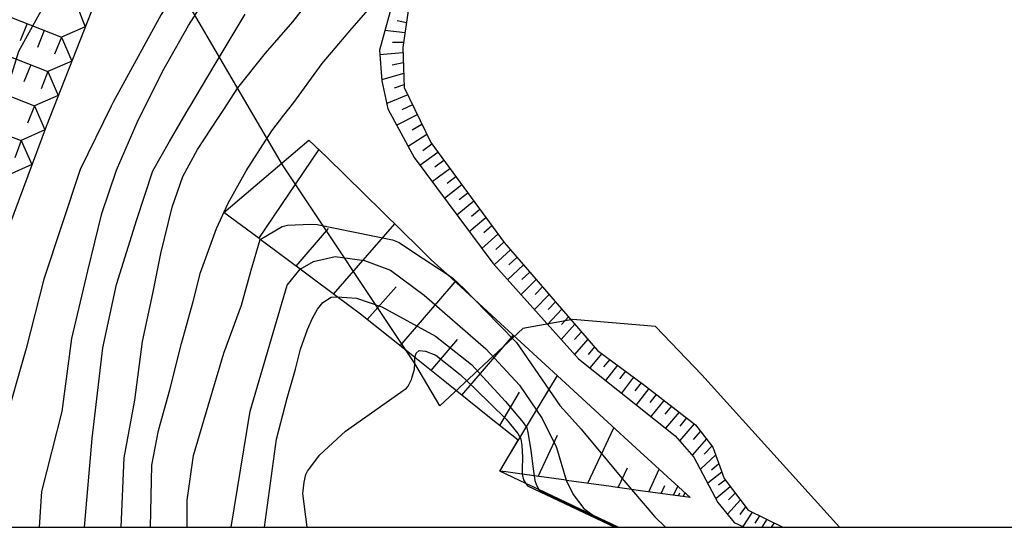
# Model space of a CAD drawing. Extents: x -28000 to -26000, y 94500 to 96000.
# Drawn here: x -27067 to -27000, y 94500 to 94534 of the extents above; entities that cross this region are included whole.
import ezdxf

# ---------------------------------------------------------------- set-up
doc = ezdxf.new("R2010")
doc.units = 0
for name, color, linetype in [('1103000', 7, 'Continuous'), ('6101110', 6, 'Continuous'), ('6101120', 6, 'Continuous'), ('6101990', 6, 'Continuous'), ('6110000', 1, '611000'), ('7101000', 2, 'Continuous'), ('7101001', 8, 'Continuous'), ('7102000', 6, 'Continuous'), ('7102001', 8, 'Continuous'), ('7211110', 6, 'Continuous'), ('7211990', 6, 'Continuous'), ('999', 7, 'Continuous')]:
    doc.layers.add(name, color=color, linetype=linetype)
doc.linetypes.add('611000', pattern='A,1,[3,dmdr.shx,S=0.2,R=0,X=0,Y=0],1', length=2)

msp = doc.modelspace()

# ---------------------------------------------------------------- linework, layer by layer
at = {"layer": '1103000', "flags": 128}
msp.add_lwpolyline([(-27011.33, 94500), (-27020.66, 94510.33), (-27023.81, 94513.6), (-27029.42, 94514.07), (-27032.81, 94513.48), (-27038.42, 94508.22), (-27040.12, 94511.1), (-27049.09, 94524.55), (-27063.89, 94549.82), (-27067.86, 94556.53), (-27065.48, 94564.54), (-27089.65, 94583.17), (-27192.55, 94588.16)], dxfattribs=at)
at = {"layer": '6101110', "flags": 128}
for points in [[(-26987.29, 94577.38), (-27007.01, 94560.03), (-27012.66, 94555.63), (-27020.5, 94549.05), (-27025.17, 94545.25), (-27031.32, 94542.81), (-27034.35, 94541.3), (-27036.82, 94539.73), (-27039.55, 94537.14), (-27040.55, 94535.18), (-27040.94, 94532.52), (-27040.85, 94529.8), (-27039.05, 94526.07), (-27034.06, 94519.29), (-27027.73, 94511.98), (-27024.61, 94509.67), (-27021.1, 94506.95), (-27019.91, 94505.43), (-27019.15, 94503.3), (-27017.52, 94501.15), (-27015.16, 94500)], [(-27021.46, 94502.02), (-27024.82, 94502.48), (-27025.44, 94502.57), (-27026.69, 94502.74), (-27026.8, 94502.76), (-27029.83, 94503.18), (-27029.87, 94503.19), (-27032.03, 94503.49), (-27032.84, 94503.6), (-27033.95, 94503.75), (-27034.37, 94503.81), (-27033.11, 94505.9), (-27035.05, 94507.45), (-27037.97, 94509.78), (-27040.12, 94511.5), (-27040.82, 94512.06), (-27043.82, 94514.45), (-27045.39, 94515.62), (-27047.36, 94517.09), (-27047.89, 94517.48), (-27050.18, 94519.19), (-27050.62, 94519.51), (-27050.69, 94519.56), (-27053.07, 94521.34)]]:
    msp.add_lwpolyline(points, dxfattribs=at)
at = {"layer": '6101120', "flags": 128}
for points in [[(-26996.15, 94572.17), (-27005.48, 94563.92), (-27013.63, 94556.91), (-27019.26, 94552.07), (-27022.57, 94549.43), (-27025.61, 94547.7), (-27029.16, 94545.83), (-27033.99, 94543.52), (-27037.99, 94540.81), (-27040.05, 94538.71), (-27041.8, 94534.94), (-27042.53, 94532.33), (-27042.37, 94530.25), (-27041.95, 94528.35), (-27040.17, 94525.05), (-27034.84, 94517.89), (-27029.03, 94511.41), (-27022.48, 94506.19), (-27021.2, 94504.75), (-27019.57, 94501.69), (-27018.46, 94500.32), (-27017.8, 94500)], [(-27053.07, 94521.34), (-27047.32, 94526.23), (-27046.1, 94525.07), (-27039.78, 94518.89), (-27039.01, 94518.13), (-27037.94, 94517.15), (-27036.09, 94515.45), (-27034.31, 94513.82), (-27028.81, 94508.76), (-27027.3, 94507.38), (-27024.84, 94505.12), (-27021.46, 94502.02)]]:
    msp.add_lwpolyline(points, dxfattribs=at)
at = {"layer": '6101990', "flags": 128}
for points in [[(-27040.7, 94534.18), (-27041.32, 94534.31)], [(-27040.79, 94533.51), (-27042.16, 94533.67)], [(-27040.89, 94532.84), (-27041.64, 94532.85)], [(-27040.93, 94532.16), (-27042.51, 94532.02)], [(-27040.91, 94531.47), (-27041.67, 94531.32)], [(-27040.88, 94530.76), (-27042.38, 94530.31)], [(-27040.86, 94529.99), (-27041.53, 94529.76)], [(-27040.61, 94529.3), (-27042.03, 94528.72)], [(-27040.29, 94528.63), (-27041.01, 94528.29)], [(-27039.96, 94527.96), (-27041.35, 94527.24)], [(-27039.64, 94527.29), (-27040.3, 94526.91)], [(-27039.32, 94526.62), (-27040.58, 94525.81)], [(-27038.97, 94525.96), (-27039.58, 94525.52)], [(-27050.7, 94519.57), (-27046.63, 94525.58)], [(-27038.56, 94525.4), (-27039.78, 94524.52)], [(-27037.75, 94524.3), (-27038.94, 94523.4)], [(-27038.15, 94524.85), (-27038.76, 94524.41)], [(-27037.34, 94523.75), (-27037.93, 94523.29)], [(-27036.93, 94523.2), (-27038.11, 94522.28)], [(-27036.53, 94522.64), (-27037.11, 94522.18)], [(-27036.12, 94522.09), (-27037.27, 94521.15)], [(-27035.31, 94520.98), (-27036.43, 94520.03)], [(-27035.71, 94521.54), (-27036.28, 94521.06)], [(-27045.64, 94515.8), (-27041.49, 94520.56)], [(-27034.9, 94520.43), (-27035.45, 94519.95)], [(-27048.17, 94517.69), (-27045.98, 94520.25)], [(-27034.49, 94519.87), (-27035.59, 94518.9)], [(-27034.08, 94519.32), (-27034.63, 94518.83)], [(-27033.63, 94518.79), (-27034.74, 94517.78)], [(-27033.2, 94518.29), (-27033.74, 94517.78)], [(-27032.76, 94517.79), (-27033.84, 94516.77)], [(-27032.33, 94517.29), (-27032.86, 94516.78)], [(-27043.35, 94514.08), (-27041.38, 94516.3)], [(-27041.11, 94512.29), (-27037.38, 94516.64)], [(-27031.89, 94516.79), (-27032.93, 94515.76)], [(-27031.46, 94516.29), (-27031.97, 94515.77)], [(-27031.02, 94515.78), (-27032.02, 94514.75)], [(-27030.58, 94515.28), (-27031.08, 94514.76)], [(-27030.15, 94514.77), (-27031.12, 94513.74)], [(-27029.27, 94513.76), (-27030.2, 94512.72)], [(-27029.71, 94514.27), (-27030.18, 94513.75)], [(-27036.93, 94508.95), (-27033.44, 94513.02)], [(-27028.83, 94513.25), (-27029.29, 94512.73)], [(-27039.02, 94510.62), (-27037.22, 94512.72)], [(-27028.39, 94512.74), (-27029.29, 94511.7)], [(-27027.94, 94512.23), (-27028.37, 94511.72)], [(-27027.45, 94511.77), (-27028.26, 94510.8)], [(-27026.91, 94511.37), (-27027.32, 94510.87)], [(-27026.37, 94510.98), (-27027.19, 94509.94)], [(-27033.98, 94504.46), (-27030.46, 94510.28)], [(-27025.83, 94510.58), (-27026.25, 94510.05)], [(-27025.3, 94510.18), (-27026.12, 94509.09)], [(-27024.78, 94509.79), (-27025.2, 94509.24)], [(-27034.36, 94506.9), (-27033.02, 94509.15)], [(-27024.26, 94509.4), (-27025.12, 94508.3)], [(-27023.75, 94509), (-27024.19, 94508.45)], [(-27023.24, 94508.6), (-27024.13, 94507.5)], [(-27022.72, 94508.21), (-27023.17, 94507.66)], [(-27022.21, 94507.81), (-27023.13, 94506.71)], [(-27021.18, 94507.01), (-27022.18, 94505.85)], [(-27021.7, 94507.41), (-27022.16, 94506.86)], [(-27028.39, 94502.98), (-27026.62, 94506.75)], [(-27020.76, 94506.51), (-27021.25, 94505.94)], [(-27031.76, 94503.45), (-27030.44, 94506.25)], [(-27020.35, 94505.99), (-27021.32, 94504.89)], [(-27019.97, 94505.51), (-27020.5, 94504.96)], [(-27019.72, 94504.91), (-27020.76, 94503.93)], [(-27019.51, 94504.31), (-27020.01, 94503.88)], [(-27026.33, 94502.69), (-27025.7, 94504.02)], [(-27024.26, 94502.4), (-27023.55, 94503.93)], [(-27019.3, 94503.73), (-27020.26, 94502.98)], [(-27019.07, 94503.19), (-27019.54, 94502.85)], [(-27023.43, 94502.29), (-27023.18, 94502.83)], [(-27022.59, 94502.17), (-27022.3, 94502.79)], [(-27022.25, 94502.13), (-27022.15, 94502.34)], [(-27021.92, 94502.08), (-27021.8, 94502.33)], [(-27018.73, 94502.75), (-27019.7, 94501.94)], [(-27018.4, 94502.31), (-27018.86, 94501.85)], [(-27018.05, 94501.85), (-27018.92, 94500.88)], [(-27017.7, 94501.39), (-27018.09, 94500.87)], [(-27017.25, 94501.02), (-27017.89, 94500.05)], [(-27016.76, 94500.78), (-27017.07, 94500.29)], [(-27016.26, 94500.54), (-27016.6, 94500)], [(-27015.76, 94500.3), (-27015.95, 94500)], [(-27015.27, 94500.05), (-27015.3, 94500)]]:
    msp.add_lwpolyline(points, dxfattribs=at)
at = {"layer": '6110000', "flags": 128}
msp.add_lwpolyline([(-27026.33, 94500), (-27028.01, 94500.8), (-27031.71, 94502.55), (-27032.59, 94502.97), (-27034.37, 94503.81)], dxfattribs=at)
at = {"layer": '7101000', "flags": 128}
for points in [[(-27031.18, 94563.04), (-27035.61, 94559.19), (-27038.48, 94556.59), (-27041.79, 94552.99), (-27045.18, 94549.73), (-27049.49, 94544.78), (-27052.75, 94541), (-27055.1, 94538.13), (-27057.32, 94534.74), (-27060.59, 94528.81), (-27060.72, 94528.54), (-27062.81, 94524.24), (-27065.29, 94516.81), (-27066.47, 94512.12), (-27068.03, 94506.64), (-27069.06, 94500)], [(-27055.56, 94500), (-27055.56, 94501.84), (-27055.13, 94504.87), (-27054.15, 94508.23), (-27053.07, 94511.8), (-27051.88, 94515.05), (-27051.22, 94517.43), (-27050.62, 94519.51)], [(-27025.44, 94502.57), (-27023.84, 94500.71), (-27023.13, 94500)]]:
    msp.add_lwpolyline(points, dxfattribs=at)
at = {"layer": '7101001', "flags": 128}
msp.add_lwpolyline([(-27050.62, 94519.51), (-27049.12, 94520.38), (-27048.76, 94520.47), (-27047.18, 94520.55), (-27046.75, 94520.51), (-27041.64, 94519.48), (-27041.19, 94519.29), (-27040.08, 94518.56), (-27037.94, 94517.15), (-27037.54, 94516.88), (-27036.75, 94516.13), (-27036.09, 94515.45), (-27034.4, 94513.73), (-27033.22, 94512.52), (-27030.28, 94508.26), (-27029.84, 94507.76), (-27028.84, 94506.65), (-27027.06, 94504.5), (-27026.2, 94503.47), (-27025.82, 94503.02), (-27025.44, 94502.57)], dxfattribs=at)
at = {"layer": '7102000', "flags": 128}
for points in [[(-27065.58, 94500), (-27065.41, 94502.43), (-27064.03, 94507.84), (-27063.39, 94512.79), (-27062.29, 94517.37), (-27061.36, 94521.27), (-27060.35, 94524.2), (-27058.88, 94527.59), (-27058.41, 94528.52), (-27057.23, 94530.89), (-27055.48, 94534.01), (-27053.56, 94537.03)], [(-27060.03, 94500), (-27059.84, 94504.7), (-27059.12, 94508.61), (-27058.6, 94512.59), (-27057.88, 94515.85), (-27057.35, 94518.56), (-27056.57, 94521.69), (-27055.85, 94523.78), (-27054.87, 94525.61), (-27053.43, 94527.76), (-27053.08, 94528.31), (-27052.13, 94529.78), (-27050.24, 94532.13), (-27048.39, 94534.26), (-27046.76, 94536.35)], [(-27058.06, 94500), (-27057.95, 94504.21), (-27057.51, 94506.55), (-27056.73, 94509.31), (-27055.95, 94512.46), (-27055.16, 94515.29), (-27054.66, 94517.27), (-27053.57, 94520.25), (-27052.79, 94521.97), (-27051.57, 94524.16), (-27049.83, 94526.86), (-27049.01, 94527.92), (-27048.34, 94528.79), (-27046.41, 94531.43), (-27044.4, 94533.8), (-27042.96, 94535.44)], [(-27062.53, 94500), (-27062.01, 94506.01), (-27061.28, 94512.15), (-27060.36, 94516.46), (-27058.98, 94520.85), (-27057.88, 94524.15), (-27056.76, 94526.15), (-27055.47, 94528.35), (-27055.38, 94528.5), (-27053.73, 94531.28), (-27051.62, 94534.77)], [(-27052.57, 94500), (-27051.28, 94507.88), (-27048.79, 94516.41), (-27047.89, 94517.48)], [(-27050.31, 94500), (-27049.5, 94505.98), (-27048.79, 94508.75), (-27048.22, 94510.72), (-27047.87, 94512.07), (-27047.41, 94513.41), (-27047.06, 94514.18), (-27046.73, 94514.79), (-27046.37, 94515.24), (-27045.79, 94515.6), (-27045.39, 94515.62)], [(-27047.43, 94500), (-27047.71, 94502.29), (-27047.64, 94503.06), (-27047.51, 94503.57), (-27047.4, 94503.81), (-27046.56, 94504.91), (-27044.83, 94506.51), (-27040.68, 94509.42), (-27040.57, 94509.56), (-27040.34, 94510.02), (-27040.32, 94510.11), (-27040.14, 94510.72), (-27040.12, 94511.1), (-27040.12, 94511.5)], [(-27032.84, 94503.6), (-27032.83, 94503.5), (-27032.76, 94503.22), (-27032.59, 94502.97)], [(-27032.03, 94503.49), (-27031.99, 94503.18), (-27031.87, 94502.86), (-27031.71, 94502.55)], [(-27029.87, 94503.19), (-27029.39, 94502.23), (-27028.67, 94501.27), (-27028.01, 94500.8)]]:
    msp.add_lwpolyline(points, dxfattribs=at)
at = {"layer": '7102001', "flags": 128}
for points in [[(-27068.87, 94517.14), (-27068.58, 94524.06), (-27068.23, 94528.21), (-27066.97, 94532.27), (-27061.11, 94542.91), (-27055.44, 94550.38), (-27049.63, 94555.34), (-27036.15, 94563.36), (-27013.49, 94576.19), (-27009.04, 94579.55), (-27003.16, 94584.77), (-26998.81, 94588.14)], [(-27047.89, 94517.48), (-27046.99, 94518.01), (-27045.53, 94518.36), (-27043.53, 94518.07), (-27041.77, 94517.42), (-27039.48, 94515.72), (-27035.32, 94512.09), (-27033.03, 94509.63), (-27031.5, 94507.37), (-27030.51, 94505.41), (-27029.87, 94503.19)], [(-27045.39, 94515.62), (-27044.08, 94515.52), (-27042.36, 94514.93), (-27038.73, 94512.95), (-27036.28, 94511.04), (-27033.97, 94508.53), (-27032.77, 94507.1), (-27032.54, 94506.75), (-27032.45, 94506.42), (-27032.25, 94505.23), (-27032.12, 94504.11), (-27032.03, 94503.49)], [(-27040.12, 94511.5), (-27040.03, 94511.81), (-27039.82, 94511.97), (-27039.4, 94511.94), (-27038.71, 94511.67), (-27037.04, 94510.35), (-27036, 94509.36), (-27033.94, 94507.32), (-27033.13, 94506.35), (-27032.93, 94506), (-27032.86, 94505.54), (-27032.83, 94504.75), (-27032.85, 94503.94), (-27032.84, 94503.6)], [(-27032.59, 94502.97), (-27032.48, 94502.8), (-27026.56, 94500)], [(-27031.71, 94502.55), (-27031.73, 94502.51), (-27026.45, 94500)], [(-27028.01, 94500.8), (-27026.33, 94500)]]:
    msp.add_lwpolyline(points, dxfattribs=at)
at = {"layer": '7211110', "flags": 128}
msp.add_lwpolyline([(-27001.84, 94583.12), (-27004.46, 94579.22), (-27007.01, 94576.98), (-27009.57, 94575.04), (-27011.77, 94573.75), (-27020.8, 94568.45), (-27031.18, 94563.04), (-27039.3, 94558.81), (-27046.66, 94554.22), (-27051.78, 94550.04), (-27056.94, 94544.45), (-27059.53, 94540.37), (-27062.06, 94534.97), (-27065.13, 94527.15), (-27068.87, 94517.14), (-27069.92, 94514.33), (-27074.23, 94502.58), (-27075.42, 94500)], dxfattribs=at)
at = {"layer": '7211990', "flags": 128}
for points in [[(-27068.99, 94535.14), (-27064.09, 94533.21)], [(-27063.14, 94535.61), (-27062.47, 94533.92)], [(-27066.42, 94534.13), (-27066.88, 94532.96)], [(-27065.26, 94533.67), (-27065.71, 94532.51)], [(-27062.47, 94533.92), (-27064.09, 94533.21)], [(-27064.09, 94533.21), (-27064.55, 94532.05)], [(-27064.09, 94533.21), (-27063.39, 94531.59)], [(-27070.02, 94532.85), (-27065.01, 94530.89)], [(-27066.17, 94531.34), (-27066.63, 94530.18)], [(-27063.39, 94531.59), (-27065.01, 94530.89)], [(-27071.04, 94530.57), (-27065.92, 94528.56)], [(-27065.01, 94530.89), (-27065.46, 94529.72)], [(-27065.01, 94530.89), (-27064.3, 94529.26)], [(-27064.3, 94529.26), (-27065.92, 94528.56)], [(-27065.92, 94528.56), (-27066.38, 94527.39)], [(-27065.92, 94528.56), (-27065.21, 94526.94)], [(-27071.98, 94528.13), (-27066.82, 94526.2)], [(-27065.21, 94526.94), (-27066.82, 94526.2)], [(-27066.82, 94526.2), (-27067.26, 94525.03)], [(-27066.82, 94526.2), (-27066.09, 94524.59)], [(-27066.09, 94524.59), (-27067.7, 94523.86)]]:
    msp.add_lwpolyline(points, dxfattribs=at)
at = {"layer": '999', "flags": 128}
msp.add_lwpolyline([(-28000, 94500), (-26000, 94500), (-26000, 96000), (-28000, 96000)], close=True, dxfattribs=at)

doc.saveas('drawing.dxf')
